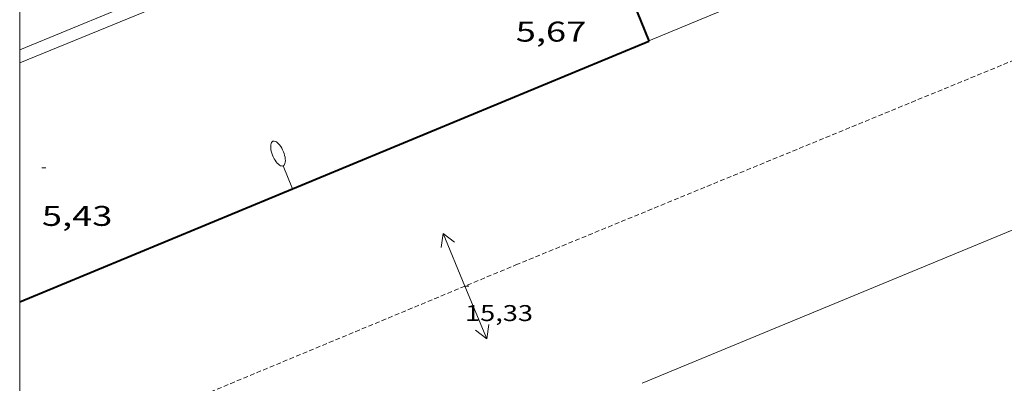
# Model space of a CAD drawing. Units: inches. Extents: x 452000 to 453000, y 4596500 to 4597002.
# Drawn here: x 452000 to 452052, y 4596697 to 4596717 of the extents above; entities that cross this region are included whole.
import ezdxf
from ezdxf.enums import TextEntityAlignment as Align

# ---------------------------------------------------------------- set-up
doc = ezdxf.new("R2010")
doc.units = ezdxf.units.IN
doc.header["$MEASUREMENT"] = 0
doc.linetypes.add('TRAZOS2', pattern=[0.375, 0.25, -0.125])
for name, color, linetype, lineweight in [('CARENER', 7, 'Continuous', 0), ('COTA ALTIMETRICA', 7, 'Continuous', 0), ('COTA EDIFICI', 7, 'Continuous', 0), ('FACANA EXTERIOR', 7, 'Continuous', 0), ('FANAL', 7, 'Continuous', 0), ('FILAT', 7, 'Continuous', 0), ('LINIA VOLUMETRICA', 7, 'Continuous', 0), ('MARC FULL', 7, 'Continuous', 0), ('VORERA', 7, 'Continuous', 0)]:
    doc.layers.add(name, color=color, linetype=linetype, lineweight=lineweight)
doc.styles.add('Style-Arial', font='ARIAL.TTF')
doc.linetypes.add('filat', pattern='A,0.25,[7,dgnlstyle-mataro.shx,S=0.008,R=0,X=0,Y=0],10.25', length=10.5)

# ---------------------------------------------------------------- blocks, each defined once
blk = doc.blocks.new('SENTIT')
at = {"color": 0, "linetype": 'ByBlock', "lineweight": -2}
blk.add_line((0, 0), (3, 0), dxfattribs=at)
at = {"color": 0, "linetype": 'ByBlock', "lineweight": -2, "flags": 128}
blk.add_lwpolyline([(2.35, 0.376), (3, 0), (2.35, -0.374)], dxfattribs=at)
blk = doc.blocks.new('COTA')
at = {"color": 0, "linetype": 'ByBlock', "lineweight": -2}
blk.add_line((0, 0), (0.2, 0), dxfattribs=at)
blk = doc.blocks.new('FANALP')
at = {"color": 0, "linetype": 'ByBlock', "lineweight": -2, "flags": 128}
for points in [[(1.3, 0), (0, 0)], [(2.7, 0), (2.692, 0.046), (2.668, 0.09), (2.63, 0.132), (2.576, 0.17), (2.51, 0.206), (2.432, 0.236), (2.344, 0.262), (2.248, 0.28), (2.146, 0.294), (2.04, 0.3), (1.936, 0.298), (1.83, 0.292), (1.73, 0.278), (1.636, 0.256), (1.55, 0.23), (1.474, 0.198), (1.41, 0.162), (1.36, 0.122), (1.326, 0.08), (1.304, 0.036), (1.3, -0.01), (1.312, -0.056), (1.34, -0.1), (1.382, -0.14), (1.438, -0.18), (1.508, -0.214), (1.588, -0.242), (1.678, -0.266), (1.776, -0.284), (1.878, -0.296), (1.982, -0.3), (2.088, -0.298), (2.192, -0.288), (2.292, -0.272), (2.384, -0.252), (2.468, -0.224), (2.54, -0.19), (2.602, -0.154), (2.648, -0.112), (2.68, -0.07), (2.698, -0.024), (2.7, 0)]]:
    blk.add_lwpolyline(points, dxfattribs=at)

msp = doc.modelspace()

# ---------------------------------------------------------------- linework, layer by layer
at = {"layer": 'CARENER', "color": 1, "linetype": 'TRAZOS2', "lineweight": 20}
for points, elevation in [([(452026.1011775627, 4596703.707435149), (452092.8212388787, 4596731.149868484)], 15.33102376918248), ([(452000, 4596692.849279572), (452026.1011775632, 4596703.707435148)], 15.32018641294013)]:
    msp.add_lwpolyline(points, dxfattribs=dict(at, elevation=elevation))
at = {"layer": 'FACANA EXTERIOR', "color": 1, "linetype": 'Continuous', "lineweight": 40, "elevation": 16.40787107528064}
msp.add_lwpolyline([(452027.0826942538, 4596730.315599315), (452033.1047578827, 4596715.50159931)], dxfattribs=at)
at = {"layer": 'FACANA EXTERIOR', "color": 1, "linetype": 'Continuous', "lineweight": 40, "flags": 128}
for points, elevation in [([(452000, 4596701.771769534), (452033.1072778665, 4596715.495400267)], 13.71918379618178), ([(452033.1047578827, 4596715.50159931), (452033.1072778663, 4596715.495400266)], 13.98203678704366)]:
    msp.add_lwpolyline(points, dxfattribs=dict(at, elevation=elevation))
at = {"layer": 'FILAT', "color": 7, "linetype": 'filat', "lineweight": 0, "elevation": 7.243011229526019}
msp.add_lwpolyline([(452014.2982844427, 4596720.205550281), (452000, 4596714.340436824)], dxfattribs=at)
at = {"layer": 'LINIA VOLUMETRICA', "color": 1, "linetype": 'Continuous', "lineweight": 20, "elevation": 13.82402184503353, "flags": 128}
msp.add_lwpolyline([(452033.1047578827, 4596715.50159931), (452070.3564528589, 4596730.947141592)], dxfattribs=at)
at = {"layer": 'LINIA VOLUMETRICA', "color": 1, "linetype": 'Continuous', "lineweight": 20, "extrusion": (-0.002229153824902176, -0.0009233400917902784, 0.9999970891539135), "elevation": -5238.314641976653, "flags": 128}
msp.add_lwpolyline([(452094.844971821, 4596720.770673744), (452031.6654644664, 4596694.601101387)], dxfattribs=at)
at = {"layer": 'LINIA VOLUMETRICA', "color": 1, "linetype": 'Continuous', "lineweight": 20, "elevation": 13.8240214327293}
msp.add_lwpolyline([(452033.1042779075, 4596715.501400299), (452033.1047578827, 4596715.50159931)], dxfattribs=at)
at = {"layer": 'MARC FULL', "color": 0, "linetype": 'Continuous'}
msp.add_lwpolyline([(452000, 4597000), (452000, 4596500)], dxfattribs=at)
at = {"layer": 'VORERA', "color": 1, "linetype": 'Continuous', "lineweight": 0}
msp.add_polyline3d([(452014.8522924795, 4596721.151547544, 5.411008389214402), (452000, 4596715.028845116, 5.321014256204097)], dxfattribs=at)

# ---------------------------------------------------------------- block references
at = {"layer": 'CARENER', "color": 1, "linetype": 'Continuous', "lineweight": 20, "xscale": 1.000001550399999, "yscale": 1.000001550399986, "zscale": 1.0000015504}
for rotation in [112.5875162805188, 292.5875162805188]:
    msp.add_blockref('SENTIT', (452023.428164981, 4596702.595453704, 15.330023767632), dxfattribs=dict(at, rotation=rotation))
at = {"layer": 'COTA ALTIMETRICA', "color": 7, "linetype": 'Continuous', "lineweight": 0, "xscale": 1.000001550400009, "yscale": 1.000001550399986, "zscale": 1.0000015504, "rotation": 359.9995652666707}
msp.add_blockref('COTA', (452001.1681776567, 4596708.814632244, 5.432008421772802), dxfattribs=at)
at = {"layer": 'COTA EDIFICI', "color": 7, "linetype": 'Continuous', "lineweight": 0, "xscale": 1.000001550400009, "yscale": 1.000001550399986, "zscale": 1.0000015504, "rotation": 359.9995652666707}
msp.add_blockref('COTA', (452023.428164981, 4596702.595453704, 15.330023767632), dxfattribs=at)
at = {"layer": 'FANAL', "color": 7, "linetype": 'Continuous', "lineweight": 0, "xscale": 1.000001550399994, "yscale": 1.000001550399986, "zscale": 1.0000015504, "rotation": 112.5150273675034}
msp.add_blockref('FANALP', (452014.3571898266, 4596707.723530482, 13.745021310248), dxfattribs=at)

# ---------------------------------------------------------------- texts
at = {"layer": 'COTA ALTIMETRICA', "color": 7, "linetype": 'Continuous', "lineweight": 0, "style": 'Style-Arial', "width": 1.333331428571429}
for s, p in [('5,67', (452026.098274724, 4596716.513455023, 5.672008793868802)), ('5,43', (452001.1681624817, 4596706.814629144, 5.432008421772802))]:
    msp.add_text(s, height=1.05000162792, rotation=359.99956526667, dxfattribs=at).set_placement(p, align=Align.TOP_LEFT)
at = {"layer": 'COTA EDIFICI', "color": 7, "linetype": 'Continuous', "lineweight": 0, "style": 'Style-Arial', "width": 1.25}
msp.add_text('15,33', height=0.8400013023360002, rotation=359.99956526667, dxfattribs=at).set_placement((452023.4281573935, 4596701.595452153, 15.330023767632), align=Align.TOP_LEFT)

doc.saveas('drawing.dxf')
